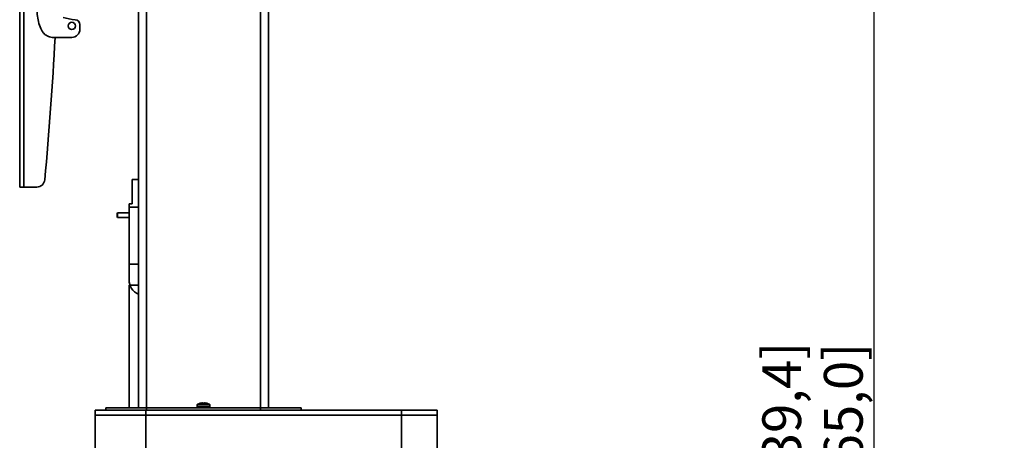
# Model space of a CAD drawing. Units: millimetres. Extents: x 10 to 410, y 10 to 268.
# Drawn here: x 293 to 353, y 143 to 169 of the extents above; entities that cross this region are included whole.
import ezdxf

# ---------------------------------------------------------------- set-up
doc = ezdxf.new("R2010")
doc.units = ezdxf.units.MM
doc.layers.add('MAATENTEKST', color=7, linetype='Continuous')
doc.styles.add('SLDTEXTSTYLE0', font='TXT', dxfattribs={"width": 0.75})
doc.dimstyles.new('SLDDIMSTYLE0', dxfattribs={"dimtxt": 2.38125, "dimasz": 2.5, "dimexe": 0, "dimexo": 0.0625, "dimgap": 0.595312, "dimtad": 1, "dimdec": 0, "dimlfac": 10, "dimrnd": 1e-09, "dimzin": 12, "dimdsep": 46, "dimtxsty": 'SLDTEXTSTYLE0', "dimsah": 1, "dimcen": 0.09, "dimadec": 0, "dimazin": 3, "dimtfac": 1, "dimtofl": 0, "dimtmove": 0, "dimatfit": 3, "dimfxl": 0, "dimfrac": 2, "dimtolj": 1, "dimtzin": 12, "dimarcsym": 0})

# ---------------------------------------------------------------- blocks, each defined once
blk = doc.blocks.new('_D_10')
at = {"layer": 'MAATENTEKST'}
for p, q in [((301.959, 179.883), (346.242, 179.883)), ((345.242, 179.883), (345.242, 94.933)), ((336.824, 94.933), (346.242, 94.933))]:
    blk.add_line(p, q, dxfattribs=at)
for points in [[(345.242, 179.883), (344.932, 177.383), (345.552, 177.383)], [(345.242, 94.933), (345.552, 97.433), (344.932, 97.433)]]:
    blk.add_solid(points, dxfattribs=at)
at = {"layer": 'MAATENTEKST', "char_height": 2.38125, "attachment_point": 1, "rotation": 90, "style": 'SLDTEXTSTYLE0'}
for s, insert in [('MIN 1000 [39,4]', (338.389, 125.824)), ('MAX 1650 [65,0]', (342.173, 125.217))]:
    blk.add_mtext(s, dxfattribs=dict(at, insert=insert))

msp = doc.modelspace()

# ---------------------------------------------------------------- linework, layer by layer
at = {"color": 7, "linetype": 'Continuous', "lineweight": 35}
for p, q in [((292.774, 158.433), (292.774, 201.433)), ((293.024, 158.433), (293.024, 201.433)), ((308.064, 144.883), (308.064, 183.758)), ((300.064, 170.308), (300.064, 144.883)), ((296.474, 168.418), (296.474, 168.133)), ((295.974, 167.633), (294.774, 167.633)), ((299.689, 158.908), (299.689, 157.408)), ((300.064, 158.908), (299.689, 158.908)), ((292.774, 158.433), (293.024, 158.433)), ((293.818, 158.433), (293.024, 158.433)), ((299.489, 157.408), (299.689, 157.408)), ((299.489, 157.208), (299.489, 157.408)), ((298.79, 156.858), (298.759, 156.814)), ((298.759, 156.814), (298.759, 156.602)), ((299.489, 156.858), (298.79, 156.858)), ((298.79, 156.858), (298.79, 156.708)), ((298.79, 156.708), (298.79, 156.558)), ((299.489, 153.708), (299.489, 157.208)), ((299.489, 157.208), (300.064, 157.208)), ((298.759, 156.602), (298.79, 156.558)), ((298.79, 156.558), (299.489, 156.558)), ((300.064, 153.708), (299.489, 153.708)), ((299.494, 153.708), (300.064, 153.708)), ((299.494, 152.738), (299.494, 153.708)), ((299.494, 152.408), (299.494, 144.883)), ((299.494, 152.408), (300.064, 152.408)), ((304.009, 145.18), (304.01, 145.178)), ((304.029, 145.157), (304.064, 145.158)), ((304.1, 145.157), (304.064, 145.158)), ((304.119, 145.178), (304.119, 145.18)), ((297.414, 144.733), (297.414, 144.433)), ((300.525, 144.733), (297.414, 144.733)), ((298.064, 144.883), (298.064, 144.733)), ((300.564, 144.883), (298.064, 144.883)), ((300.525, 144.733), (300.525, 144.433)), ((316.225, 144.733), (300.525, 144.733)), ((300.564, 144.733), (300.564, 144.883)), ((307.564, 144.883), (300.564, 144.883)), ((303.669, 145.052), (303.669, 144.933)), ((304.459, 144.933), (304.459, 145.052)), ((307.564, 144.883), (307.564, 144.733)), ((310.064, 144.883), (307.564, 144.883)), ((310.064, 144.883), (310.064, 144.733)), ((316.225, 144.733), (316.225, 144.433)), ((318.414, 144.733), (316.225, 144.733)), ((318.414, 144.733), (318.414, 144.433)), ((297.414, 144.433), (300.525, 144.433)), ((297.414, 94.933), (297.414, 144.433)), ((300.525, 144.433), (316.225, 144.433)), ((316.225, 144.433), (318.414, 144.433)), ((318.414, 144.433), (318.414, 94.933))]:
    msp.add_line(p, q, dxfattribs=at)
at = {"color": 8, "linetype": 'Continuous', "lineweight": 35}
for p, q in [((307.564, 144.883), (307.564, 183.758)), ((300.564, 170.308), (300.564, 144.883)), ((304.459, 145.052), (303.669, 145.052)), ((304.459, 144.933), (303.669, 144.933)), ((304.431, 145.097), (303.697, 145.097)), ((300.525, 144.433), (300.525, 94.933)), ((316.225, 144.433), (316.225, 94.933))]:
    msp.add_line(p, q, dxfattribs=at)
at = {"color": 7, "linetype": 'Continuous', "lineweight": 35, "flags": 128}
for points in [[(304.027, 145.177), (304.028, 145.176), (304.028, 145.174), (304.028, 145.172), (304.028, 145.169), (304.028, 145.167), (304.029, 145.164), (304.029, 145.16), (304.029, 145.157)], [(304.1, 145.157), (304.1, 145.16), (304.1, 145.164), (304.1, 145.167), (304.101, 145.169), (304.101, 145.172), (304.101, 145.174), (304.101, 145.176), (304.101, 145.177)]]:
    msp.add_lwpolyline(points, dxfattribs=at)
at = {"color": 7, "linetype": 'Continuous', "lineweight": 35}
msp.add_circle((295.974, 168.333), 0.225, dxfattribs=at)
for centre, radius, start, end in [((296.344, 171.683), 2.97, 252.26138, 267.01998), ((295.974, 168.133), 0.5, 270, 0), ((296.174, 168.418), 0.3, 0, 87.01998), ((63.649, 179.933), 231.625, 354.78692, 356.95599), ((293.818, 158.933), 0.5, 270, 354.78692), ((300.459, 152.738), 0.965, 180, 245.83747), ((304.064, 144.353), 0.83, 104.1952, 116.24669), ((304.064, 144.35), 0.832, 95.98776, 104.1392), ((303.8, 145.135), 0.065, 19.53467, 20.19942), ((304.057, 144.802), 0.381, 97.27125, 108.5532), ((304.075, 144.7), 0.483, 97.09655, 106.72481), ((304.053, 144.7), 0.483, 73.27519, 82.90345), ((304.071, 144.802), 0.381, 71.4468, 82.72875), ((304.064, 144.35), 0.832, 75.8608, 84.01224), ((304.064, 144.353), 0.83, 63.75331, 75.8048), ((304.329, 145.135), 0.065, 159.80058, 160.46533), ((303.719, 145.052), 0.05, 116.24669, 180), ((303.719, 144.933), 0.05, 180, 270), ((304.409, 144.933), 0.05, 270, 0), ((304.409, 145.052), 0.05, 0, 63.75331)]:
    msp.add_arc(centre, radius, start, end, dxfattribs=at)
for points, knots in [([(294.774, 167.633), (294.72, 167.642), (294.611, 167.659), (294.426, 167.731), (294.266, 167.856), (294.146, 168.018), (294.024, 168.252), (293.919, 168.595), (293.822, 169.221), (293.767, 170.037), (293.742, 171.036), (293.731, 172.036), (293.724, 173.035), (293.712, 174.367), (293.69, 175.7), (293.646, 177.428), (293.604, 178.49), (293.574, 179.219)], [0, 0, 0, 0, 0.01376, 0.027484, 0.049222, 0.063384, 0.077581, 0.114842, 0.152301, 0.235584, 0.318772, 0.401949, 0.485125, 0.568302, 0.734656, 0.817833, 1, 1, 1, 1]), ([(303.978, 145.177), (303.983, 145.178), (303.995, 145.179), (304.004, 145.179), (304.009, 145.18)], [0, 0, 0, 0, 0.487791, 1, 1, 1, 1]), ([(304.016, 145.18), (304.019, 145.179), (304.026, 145.179), (304.027, 145.178), (304.027, 145.177)], [0, 0, 0, 0, 0.487664, 1, 1, 1, 1]), ([(304.101, 145.177), (304.102, 145.178), (304.103, 145.179), (304.11, 145.179), (304.113, 145.18)], [0, 0, 0, 0, 0.487816, 1, 1, 1, 1]), ([(304.119, 145.18), (304.124, 145.179), (304.134, 145.179), (304.145, 145.178), (304.151, 145.177)], [0, 0, 0, 0, 0.487623, 1, 1, 1, 1])]:
    msp.add_open_spline(points, degree=3, knots=knots, dxfattribs=at)

# ---------------------------------------------------------------- dimensions: what is measured, and where the dimension line sits
at = {"layer": 'MAATENTEKST'}
dim = msp.add_linear_dim(base=(345.242, 94.933), p1=(300.959, 179.883), p2=(335.824, 94.933), angle=90, text='MIN 1000 [39,4]\\PMAX 1650 [65,0]', dimstyle='SLDDIMSTYLE0', dxfattribs=at)
dim.commit()
dim.dimension.update_dxf_attribs({"geometry": '_D_10', "text_midpoint": (345.242, 137.408), "dimtype": 160})

doc.saveas('drawing.dxf')
